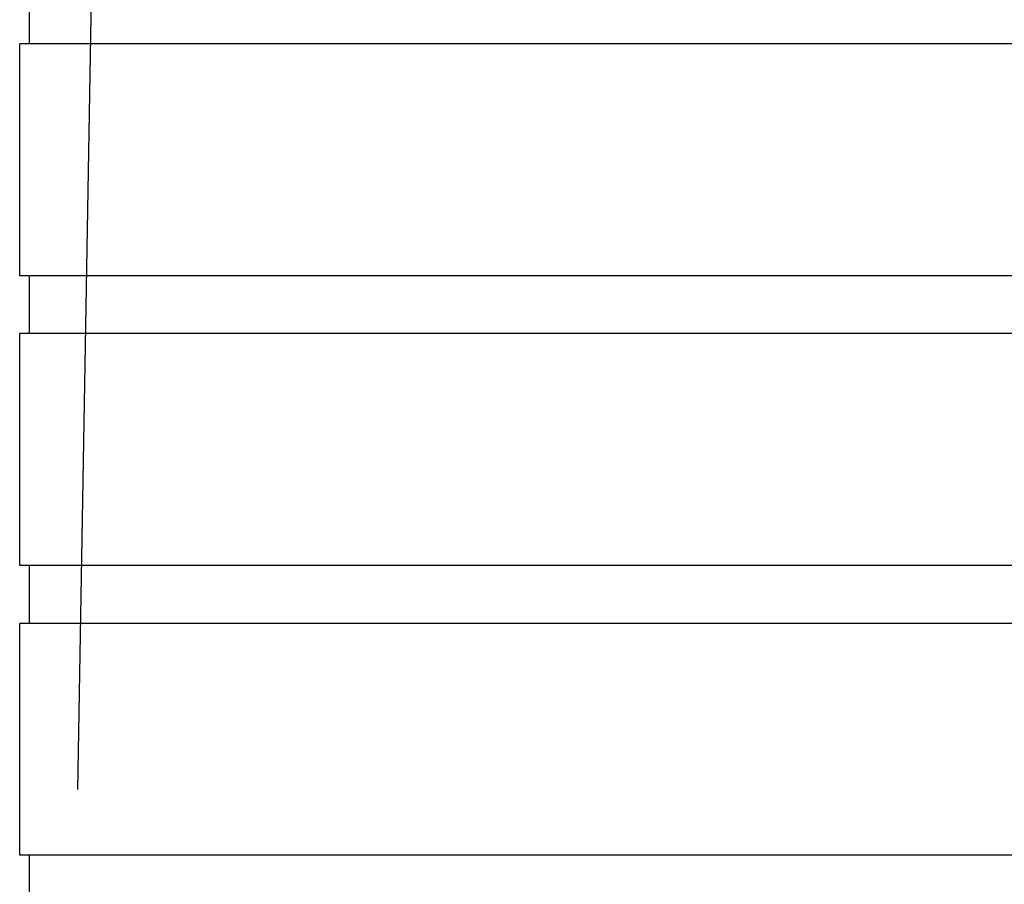
# Model space of a CAD drawing. Extents: x 0 to 500, y 0 to 1018.
# Drawn here: x 199 to 250, y 928 to 973 of the extents above; entities that cross this region are included whole.
import ezdxf

# ---------------------------------------------------------------- set-up
doc = ezdxf.new("R2010")
doc.units = 0
doc.header["$LTSCALE"] = 20
doc.linetypes.add('VERDECKT2', pattern=[4.7625, 3.175, -1.5875])
doc.layers.get('0').update_dxf_attribs({"linetype": 'CONTINUOUS'})
doc.layers.add('BEM', color=7, linetype='CONTINUOUS')

# ---------------------------------------------------------------- blocks, each defined once
blk = doc.blocks.new('A$C7AA05BE5')
at = {"color": 1, "linetype": 'VERDECKT2', "extrusion": (0, 1, 0)}
blk.add_line((-2926.211, 560.049), (-2928.461, 431.149), dxfattribs=at)
at = {"color": 3, "linetype": 'CONTINUOUS', "extrusion": (0, 1, 0)}
for p, q in [((-2929.811, 535.149), (-2929.811, 538.149)), ((-2828.311, 535.149), (-2930.311, 535.149)), ((-2930.311, 523.149), (-2930.311, 535.149)), ((-2828.311, 523.149), (-2930.311, 523.149)), ((-2929.811, 520.149), (-2929.811, 523.149)), ((-2828.311, 520.149), (-2930.311, 520.149)), ((-2930.311, 508.149), (-2930.311, 520.149)), ((-2828.311, 508.149), (-2930.311, 508.149)), ((-2929.811, 505.149), (-2929.811, 508.149)), ((-2828.311, 505.149), (-2930.311, 505.149)), ((-2930.311, 493.149), (-2930.311, 505.149)), ((-2828.311, 493.149), (-2930.311, 493.149)), ((-2929.811, 490.149), (-2929.811, 493.149))]:
    blk.add_line(p, q, dxfattribs=at)

msp = doc.modelspace()

# ---------------------------------------------------------------- block references
at = {"layer": 'BEM'}
msp.add_blockref('A$C7AA05BE5', (3129.311, 436.729), dxfattribs=at)

doc.saveas('drawing.dxf')
